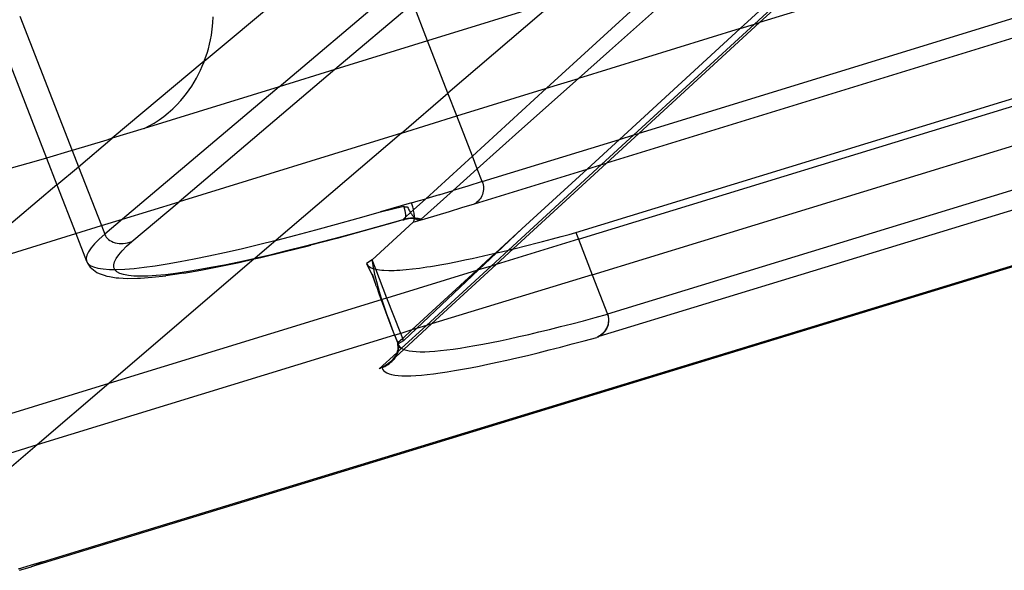
# Model space of a CAD drawing. Extents: x -498 to 535, y -321 to 346.
# Drawn here: x -307 to -283, y -141 to -128 of the extents above; entities that cross this region are included whole.
import ezdxf

# ---------------------------------------------------------------- set-up
doc = ezdxf.new("R2010")
doc.units = 0
doc.layers.get('0').update_dxf_attribs({"linetype": 'CONTINUOUS'})

msp = doc.modelspace()

# ---------------------------------------------------------------- linework, layer by layer
for p, q in [((-216.139, -105.169), (-289.369, -127.737)), ((-217.945, -107.562), (-292.296, -130.425)), ((-218.02, -108.077), (-293.08, -131.145)), ((-293.827, -132.83), (-217.84, -109.545)), ((-293.763, -132.994), (-217.788, -109.692)), ((-293.429, -133.853), (-217.144, -110.483)), ((-216.598, -111.446), (-293.056, -134.811)), ((-216.234, -111.833), (-293.268, -135.356)), ((-213.834, -112.486), (-307.052, -140.937)), ((-306.777, -140.819), (-214.15, -112.543)), ((-289.835, -127.881), (-286.473, -124.797)), ((-286.131, -124.691), (-289.49, -127.775)), ((-302.85, -128.673), (-298.797, -125.277)), ((-291.166, -126.247), (-294.539, -129.331)), ((-301.034, -129.296), (-297.991, -126.726)), ((-293.01, -128.419), (-291.201, -126.814)), ((-297.78, -127.269), (-299.678, -128.877)), ((-297.425, -128.181), (-297.78, -127.269)), ((-294.332, -127.225), (-297.425, -128.181)), ((-294.332, -127.225), (-296.932, -129.449)), ((-288.947, -127.35), (-289.369, -127.737)), ((-307.328, -127.58), (-306.059, -130.838)), ((-302.641, -127.743), (-302.633, -127.593)), ((-307.96, -127.745), (-306.684, -131.022)), ((-302.678, -128.04), (-302.656, -127.892)), ((-302.656, -127.892), (-302.641, -127.743)), ((-289.835, -127.881), (-293.763, -129.092)), ((-289.835, -127.881), (-292.767, -130.57)), ((-289.49, -127.775), (-292.419, -130.463)), ((-289.369, -127.737), (-292.296, -130.425)), ((-289.835, -127.881), (-289.49, -127.775)), ((-289.49, -127.775), (-289.369, -127.737)), ((-302.722, -128.26), (-302.698, -128.151)), ((-302.698, -128.151), (-302.678, -128.04)), ((-302.782, -128.476), (-302.75, -128.369)), ((-302.75, -128.369), (-302.722, -128.26)), ((-297.425, -128.181), (-299.678, -128.877)), ((-296.932, -129.449), (-297.425, -128.181)), ((-302.85, -128.673), (-302.816, -128.582)), ((-302.816, -128.582), (-302.782, -128.476)), ((-293.763, -129.092), (-293.01, -128.419)), ((-302.85, -128.673), (-305.083, -130.544)), ((-299.678, -128.877), (-303.463, -132.081)), ((-302.942, -128.891), (-302.897, -128.79)), ((-302.897, -128.79), (-302.855, -128.687)), ((-302.855, -128.687), (-302.85, -128.673)), ((-299.678, -128.877), (-301.034, -129.296)), ((-303.097, -129.183), (-303.042, -129.088)), ((-303.042, -129.088), (-302.99, -128.99)), ((-302.99, -128.99), (-302.942, -128.891)), ((-295.138, -130.317), (-293.763, -129.092)), ((-294.539, -129.331), (-293.763, -129.092)), ((-301.034, -129.296), (-304.832, -132.503)), ((-301.034, -129.296), (-304.309, -130.307)), ((-303.217, -129.367), (-303.155, -129.276)), ((-303.155, -129.276), (-303.097, -129.183)), ((-296.717, -130.002), (-294.539, -129.331)), ((-294.539, -129.331), (-296.339, -130.976)), ((-303.418, -129.623), (-303.348, -129.54)), ((-303.348, -129.54), (-303.281, -129.455)), ((-303.281, -129.455), (-303.217, -129.367)), ((-298.063, -130.417), (-296.932, -129.449)), ((-296.717, -130.002), (-296.932, -129.449)), ((-303.723, -129.924), (-303.617, -129.829)), ((-303.617, -129.829), (-303.515, -129.729)), ((-303.515, -129.729), (-303.418, -129.623)), ((-303.947, -130.096), (-303.833, -130.013)), ((-303.833, -130.013), (-303.723, -129.924)), ((-298.063, -130.417), (-296.717, -130.002)), ((-296.339, -130.976), (-296.717, -130.002)), ((-304.309, -130.307), (-305.083, -130.544)), ((-304.309, -130.307), (-304.185, -130.244)), ((-304.185, -130.244), (-304.065, -130.173)), ((-304.065, -130.173), (-303.947, -130.096)), ((-305.905, -131.233), (-305.083, -130.544)), ((-305.083, -130.544), (-305.217, -130.585)), ((-298.063, -130.417), (-303.463, -132.081)), ((-298.063, -130.417), (-301.101, -133.015)), ((-296.219, -131.284), (-295.138, -130.317)), ((-292.419, -130.463), (-293.202, -131.183)), ((-292.296, -130.425), (-293.08, -131.145)), ((-292.767, -130.57), (-292.419, -130.463)), ((-292.419, -130.463), (-292.296, -130.425)), ((-305.217, -130.585), (-306.059, -130.838)), ((-296.098, -131.594), (-292.767, -130.57)), ((-292.767, -130.57), (-293.552, -131.29)), ((-306.684, -131.022), (-306.935, -131.095)), ((-306.092, -130.848), (-306.684, -131.022)), ((-306.684, -131.022), (-306.43, -131.673)), ((-306.059, -130.838), (-306.092, -130.848)), ((-306.059, -130.838), (-305.905, -131.233)), ((-296.339, -130.976), (-297.469, -132.009)), ((-296.219, -131.284), (-296.339, -130.976)), ((-306.935, -131.095), (-307.743, -131.327)), ((-306.43, -131.673), (-305.905, -131.233)), ((-305.905, -131.233), (-305.349, -132.662)), ((-293.202, -131.183), (-295.46, -133.255)), ((-293.08, -131.145), (-295.348, -133.228)), ((-293.552, -131.29), (-293.202, -131.183)), ((-293.202, -131.183), (-293.08, -131.145)), ((-296.803, -131.809), (-296.219, -131.284)), ((-296.29, -132.131), (-293.552, -131.29)), ((-296.098, -131.594), (-296.219, -131.284)), ((-293.552, -131.29), (-295.137, -132.744)), ((-306.43, -131.673), (-308.926, -133.764)), ((-306.43, -131.673), (-305.971, -132.854)), ((-296.453, -131.703), (-296.803, -131.809)), ((-296.098, -131.594), (-296.453, -131.703)), ((-296.098, -131.594), (-296.085, -131.632)), ((-296.085, -131.632), (-296.076, -131.67)), ((-296.076, -131.67), (-296.07, -131.71)), ((-296.07, -131.71), (-296.068, -131.75)), ((-296.068, -131.75), (-296.069, -131.789)), ((-297.582, -132.504), (-296.807, -131.811)), ((-297.147, -131.913), (-297.469, -132.009)), ((-297.147, -131.913), (-296.807, -131.811)), ((-296.807, -131.811), (-296.803, -131.809)), ((-296.127, -131.977), (-296.148, -132.01)), ((-296.109, -131.943), (-296.127, -131.977)), ((-296.094, -131.906), (-296.109, -131.943)), ((-296.082, -131.868), (-296.094, -131.906)), ((-296.074, -131.829), (-296.082, -131.868)), ((-296.069, -131.789), (-296.074, -131.829)), ((-304.832, -132.503), (-303.463, -132.081)), ((-304.609, -133.051), (-303.463, -132.081)), ((-297.819, -132.112), (-298.572, -132.331)), ((-298.572, -132.331), (-298.007, -132.187)), ((-298.007, -132.187), (-297.993, -132.226)), ((-297.993, -132.226), (-297.987, -132.204)), ((-297.987, -132.246), (-297.993, -132.226)), ((-297.987, -132.204), (-297.974, -132.204)), ((-297.974, -132.204), (-297.961, -132.205)), ((-297.961, -132.205), (-297.947, -132.206)), ((-297.947, -132.206), (-297.935, -132.207)), ((-297.935, -132.207), (-297.923, -132.209)), ((-297.923, -132.209), (-297.911, -132.211)), ((-297.911, -132.211), (-297.9, -132.235)), ((-297.819, -132.112), (-297.653, -132.063)), ((-297.795, -132.185), (-297.819, -132.112)), ((-297.787, -132.21), (-297.795, -132.185)), ((-297.779, -132.236), (-297.787, -132.21)), ((-297.469, -132.009), (-297.768, -132.282)), ((-297.653, -132.063), (-297.469, -132.009)), ((-296.898, -132.317), (-296.596, -132.225)), ((-296.596, -132.225), (-296.29, -132.131)), ((-296.258, -132.114), (-296.29, -132.131)), ((-296.227, -132.092), (-296.258, -132.114)), ((-296.198, -132.068), (-296.227, -132.092)), ((-296.172, -132.04), (-296.198, -132.068)), ((-296.148, -132.01), (-296.172, -132.04)), ((-299.113, -132.484), (-298.572, -132.331)), ((-297.959, -132.455), (-298.028, -132.52)), ((-297.984, -132.255), (-297.987, -132.246)), ((-297.981, -132.265), (-297.984, -132.255)), ((-297.978, -132.274), (-297.981, -132.265)), ((-297.976, -132.283), (-297.978, -132.274)), ((-297.972, -132.301), (-297.976, -132.283)), ((-297.968, -132.319), (-297.972, -132.301)), ((-297.964, -132.335), (-297.968, -132.319)), ((-297.962, -132.351), (-297.964, -132.335)), ((-297.963, -132.473), (-297.961, -132.464)), ((-297.959, -132.367), (-297.962, -132.351)), ((-297.961, -132.464), (-297.959, -132.455)), ((-297.839, -132.347), (-297.959, -132.455)), ((-297.958, -132.382), (-297.959, -132.367)), ((-297.959, -132.455), (-297.957, -132.444)), ((-297.957, -132.396), (-297.958, -132.382)), ((-297.956, -132.409), (-297.957, -132.396)), ((-297.957, -132.444), (-297.956, -132.433)), ((-297.956, -132.421), (-297.956, -132.409)), ((-297.956, -132.433), (-297.956, -132.421)), ((-297.9, -132.235), (-297.889, -132.258)), ((-297.889, -132.258), (-297.878, -132.28)), ((-297.878, -132.28), (-297.866, -132.301)), ((-297.866, -132.301), (-297.855, -132.321)), ((-297.855, -132.321), (-297.843, -132.341)), ((-297.843, -132.341), (-297.839, -132.347)), ((-297.768, -132.282), (-297.839, -132.347)), ((-297.839, -132.347), (-297.832, -132.359)), ((-297.832, -132.359), (-297.82, -132.376)), ((-297.82, -132.376), (-297.808, -132.393)), ((-297.808, -132.393), (-297.797, -132.408)), ((-297.797, -132.408), (-297.791, -132.415)), ((-297.791, -132.415), (-297.786, -132.422)), ((-297.786, -132.422), (-297.78, -132.429)), ((-297.78, -132.429), (-297.774, -132.436)), ((-297.772, -132.265), (-297.779, -132.236)), ((-297.774, -132.436), (-297.763, -132.448)), ((-297.768, -132.282), (-297.772, -132.265)), ((-297.765, -132.296), (-297.768, -132.282)), ((-297.759, -132.329), (-297.765, -132.296)), ((-297.763, -132.448), (-297.752, -132.46)), ((-297.753, -132.363), (-297.759, -132.329)), ((-297.75, -132.39), (-297.753, -132.363)), ((-297.752, -132.46), (-297.747, -132.465)), ((-297.748, -132.417), (-297.75, -132.39)), ((-297.746, -132.444), (-297.748, -132.417)), ((-297.747, -132.465), (-297.746, -132.444)), ((-297.747, -132.47), (-297.747, -132.465)), ((-297.49, -132.495), (-297.196, -132.407)), ((-297.196, -132.407), (-296.898, -132.317)), ((-305.971, -132.854), (-305.349, -132.662)), ((-305.349, -132.662), (-304.832, -132.503)), ((-305.349, -132.662), (-305.268, -132.871)), ((-304.832, -132.503), (-305.268, -132.871)), ((-300.138, -132.765), (-299.635, -132.629)), ((-299.635, -132.629), (-299.113, -132.484)), ((-298.543, -132.666), (-299.04, -132.804)), ((-298.272, -132.595), (-298.968, -132.79)), ((-298.774, -133.49), (-297.78, -132.581)), ((-298.028, -132.52), (-298.543, -132.666)), ((-298.028, -132.52), (-298.272, -132.595)), ((-298.028, -132.52), (-298.021, -132.521)), ((-298.021, -132.521), (-298.014, -132.521)), ((-298.014, -132.521), (-298.009, -132.514)), ((-298.014, -132.521), (-298.008, -132.52)), ((-297.99, -132.507), (-298.009, -132.514)), ((-298.008, -132.52), (-298.002, -132.518)), ((-298.002, -132.518), (-297.996, -132.516)), ((-297.996, -132.516), (-297.991, -132.513)), ((-297.991, -132.513), (-297.986, -132.509)), ((-297.986, -132.509), (-297.99, -132.507)), ((-297.986, -132.509), (-297.981, -132.505)), ((-297.981, -132.505), (-297.976, -132.5)), ((-297.966, -132.509), (-297.981, -132.505)), ((-297.976, -132.5), (-297.972, -132.494)), ((-297.971, -132.502), (-297.976, -132.5)), ((-297.972, -132.494), (-297.969, -132.488)), ((-297.971, -132.502), (-297.952, -132.497)), ((-297.969, -132.488), (-297.966, -132.481)), ((-297.966, -132.481), (-297.963, -132.473)), ((-297.959, -132.507), (-297.966, -132.509)), ((-297.936, -132.503), (-297.959, -132.507)), ((-297.952, -132.497), (-297.933, -132.492)), ((-297.929, -132.501), (-297.936, -132.503)), ((-297.933, -132.492), (-297.913, -132.488)), ((-297.929, -132.501), (-297.923, -132.5)), ((-297.892, -132.496), (-297.923, -132.5)), ((-297.913, -132.488), (-297.894, -132.484)), ((-297.894, -132.484), (-297.875, -132.481)), ((-297.887, -132.496), (-297.892, -132.496)), ((-297.856, -132.493), (-297.887, -132.496)), ((-297.875, -132.481), (-297.855, -132.479)), ((-297.852, -132.493), (-297.856, -132.493)), ((-297.855, -132.479), (-297.836, -132.477)), ((-297.822, -132.492), (-297.852, -132.493)), ((-297.836, -132.477), (-297.817, -132.475)), ((-297.793, -132.493), (-297.822, -132.492)), ((-297.817, -132.475), (-297.797, -132.474)), ((-297.797, -132.474), (-297.778, -132.474)), ((-297.757, -132.496), (-297.793, -132.493)), ((-297.78, -132.581), (-297.49, -132.495)), ((-297.78, -132.581), (-297.772, -132.572)), ((-297.778, -132.474), (-297.759, -132.474)), ((-297.772, -132.572), (-297.764, -132.557)), ((-297.764, -132.557), (-297.76, -132.547)), ((-297.76, -132.547), (-297.756, -132.535)), ((-297.759, -132.474), (-297.747, -132.474)), ((-297.748, -132.496), (-297.757, -132.496)), ((-297.756, -132.535), (-297.752, -132.52)), ((-297.752, -132.52), (-297.748, -132.496)), ((-297.748, -132.496), (-297.747, -132.474)), ((-297.726, -132.501), (-297.748, -132.496)), ((-297.747, -132.47), (-297.742, -132.47)), ((-297.747, -132.474), (-297.747, -132.47)), ((-297.747, -132.474), (-297.74, -132.475)), ((-297.742, -132.47), (-297.74, -132.475)), ((-297.74, -132.475), (-297.736, -132.475)), ((-297.736, -132.475), (-297.731, -132.48)), ((-297.731, -132.48), (-297.722, -132.476)), ((-297.731, -132.48), (-297.72, -132.488)), ((-297.722, -132.503), (-297.726, -132.501)), ((-297.722, -132.476), (-297.703, -132.478)), ((-297.72, -132.502), (-297.722, -132.503)), ((-297.694, -132.509), (-297.722, -132.503)), ((-297.72, -132.488), (-297.71, -132.496)), ((-297.71, -132.496), (-297.699, -132.503)), ((-297.703, -132.478), (-297.685, -132.48)), ((-297.699, -132.503), (-297.694, -132.509)), ((-297.689, -132.511), (-297.694, -132.509)), ((-297.689, -132.511), (-297.679, -132.514)), ((-297.685, -132.48), (-297.667, -132.483)), ((-297.679, -132.514), (-297.669, -132.518)), ((-297.669, -132.518), (-297.659, -132.521)), ((-297.667, -132.483), (-297.649, -132.486)), ((-297.659, -132.521), (-297.649, -132.523)), ((-297.649, -132.486), (-297.632, -132.49)), ((-297.649, -132.523), (-297.64, -132.524)), ((-297.64, -132.524), (-297.63, -132.524)), ((-297.632, -132.49), (-297.615, -132.494)), ((-297.63, -132.524), (-297.621, -132.524)), ((-297.621, -132.524), (-297.613, -132.522)), ((-297.615, -132.494), (-297.598, -132.499)), ((-297.613, -132.522), (-297.605, -132.519)), ((-297.605, -132.519), (-297.597, -132.515)), ((-297.598, -132.499), (-297.582, -132.504)), ((-297.597, -132.515), (-297.589, -132.51)), ((-297.589, -132.51), (-297.582, -132.504)), ((-308.926, -133.764), (-305.971, -132.854)), ((-305.971, -132.854), (-305.71, -133.522)), ((-305.268, -132.871), (-305.402, -132.99)), ((-305.268, -132.871), (-305.251, -132.906)), ((-305.251, -132.906), (-305.23, -132.939)), ((-305.23, -132.939), (-305.204, -132.969)), ((-301.087, -133.012), (-300.622, -132.893)), ((-300.622, -132.893), (-300.138, -132.765)), ((-299.52, -132.934), (-299.983, -133.057)), ((-298.968, -132.79), (-299.632, -132.971)), ((-299.04, -132.804), (-299.52, -132.934)), ((-295.137, -132.744), (-295.776, -133.331)), ((-295.752, -133.325), (-295.137, -132.744)), ((-294.395, -132.984), (-294.18, -132.926)), ((-294.18, -132.926), (-293.99, -132.875)), ((-293.99, -132.875), (-293.827, -132.83)), ((-293.827, -132.83), (-293.763, -132.994)), ((-305.513, -133.101), (-305.6, -133.203)), ((-305.402, -132.99), (-305.513, -133.101)), ((-305.204, -132.969), (-305.174, -132.997)), ((-305.174, -132.997), (-305.139, -133.022)), ((-305.139, -133.022), (-305.101, -133.043)), ((-305.101, -133.043), (-305.06, -133.061)), ((-305.06, -133.061), (-305.015, -133.076)), ((-305.015, -133.076), (-304.968, -133.086)), ((-304.968, -133.086), (-304.919, -133.093)), ((-304.919, -133.093), (-304.869, -133.096)), ((-304.869, -133.096), (-304.817, -133.095)), ((-304.843, -133.27), (-304.737, -133.164)), ((-304.817, -133.095), (-304.765, -133.089)), ((-304.765, -133.089), (-304.712, -133.08)), ((-304.737, -133.164), (-304.609, -133.051)), ((-304.712, -133.08), (-304.66, -133.067)), ((-304.66, -133.067), (-304.609, -133.051)), ((-301.954, -133.223), (-301.53, -133.122)), ((-301.101, -133.015), (-301.619, -133.458)), ((-301.53, -133.122), (-301.101, -133.015)), ((-301.101, -133.015), (-301.087, -133.012)), ((-300.917, -133.301), (-300.321, -133.151)), ((-300.427, -133.171), (-300.852, -133.277)), ((-299.983, -133.057), (-300.427, -133.171)), ((-300.321, -133.151), (-300.262, -133.136)), ((-299.632, -132.971), (-300.262, -133.136)), ((-293.763, -132.994), (-295.761, -133.607)), ((-295.333, -133.224), (-295.02, -133.146)), ((-295.02, -133.146), (-294.763, -133.08)), ((-294.763, -133.08), (-294.635, -133.047)), ((-294.635, -133.047), (-294.395, -132.984)), ((-293.763, -132.994), (-293.429, -133.853)), ((-305.703, -133.38), (-305.719, -133.455)), ((-305.664, -133.296), (-305.703, -133.38)), ((-305.6, -133.203), (-305.664, -133.296)), ((-304.99, -133.457), (-304.927, -133.367)), ((-304.927, -133.367), (-304.843, -133.27)), ((-303.096, -133.471), (-302.737, -133.398)), ((-302.737, -133.398), (-302.356, -133.315)), ((-302.356, -133.315), (-301.954, -133.223)), ((-301.259, -133.375), (-301.619, -133.458)), ((-301.478, -133.436), (-300.917, -133.301)), ((-300.852, -133.277), (-301.259, -133.375)), ((-295.783, -133.332), (-296.237, -133.753)), ((-296.209, -133.429), (-296.07, -133.398)), ((-296.189, -133.738), (-295.752, -133.325)), ((-296.07, -133.398), (-295.928, -133.366)), ((-295.928, -133.366), (-295.783, -133.332)), ((-295.46, -133.255), (-295.885, -133.645)), ((-295.783, -133.332), (-295.776, -133.331)), ((-295.776, -133.331), (-295.752, -133.325)), ((-295.348, -133.228), (-295.761, -133.607)), ((-295.752, -133.325), (-295.635, -133.297)), ((-295.635, -133.297), (-295.46, -133.255)), ((-295.46, -133.255), (-295.348, -133.228)), ((-295.348, -133.228), (-295.333, -133.224)), ((-305.719, -133.455), (-305.71, -133.522)), ((-305.71, -133.522), (-305.678, -133.579)), ((-305.678, -133.579), (-305.621, -133.627)), ((-305.678, -133.579), (-305.654, -133.625)), ((-305.654, -133.625), (-305.623, -133.667)), ((-305.621, -133.627), (-305.541, -133.665)), ((-301.634, -133.471), (-305.165, -136.491)), ((-305.048, -133.611), (-305.03, -133.538)), ((-305.044, -133.676), (-305.048, -133.611)), ((-305.03, -133.538), (-304.99, -133.457)), ((-304.31, -133.673), (-304.04, -133.637)), ((-304.04, -133.637), (-303.748, -133.591)), ((-303.748, -133.591), (-303.433, -133.536)), ((-303.433, -133.536), (-303.096, -133.471)), ((-302.936, -133.744), (-302.488, -133.657)), ((-302.362, -133.618), (-302.69, -133.682)), ((-302.488, -133.657), (-302.002, -133.554)), ((-302.014, -133.546), (-302.362, -133.618)), ((-301.646, -133.464), (-302.014, -133.546)), ((-302.002, -133.554), (-301.634, -133.471)), ((-301.619, -133.458), (-301.646, -133.464)), ((-301.634, -133.471), (-301.478, -133.436)), ((-301.619, -133.458), (-301.634, -133.471)), ((-298.774, -133.49), (-298.908, -133.585)), ((-298.908, -133.585), (-298.767, -133.883)), ((-298.908, -133.585), (-298.88, -133.626)), ((-298.88, -133.626), (-298.841, -133.659)), ((-298.841, -133.659), (-298.822, -133.671)), ((-298.759, -133.576), (-298.774, -133.49)), ((-298.683, -133.722), (-298.774, -133.49)), ((-298.747, -133.637), (-298.759, -133.576)), ((-298.733, -133.708), (-298.747, -133.637)), ((-295.885, -133.645), (-297.454, -135.086)), ((-297.446, -133.665), (-297.355, -133.651)), ((-297.355, -133.651), (-297.262, -133.636)), ((-295.761, -133.607), (-297.329, -135.047)), ((-297.262, -133.636), (-297.125, -133.612)), ((-297.125, -133.612), (-296.935, -133.578)), ((-296.935, -133.578), (-296.737, -133.54)), ((-296.737, -133.54), (-296.479, -133.487)), ((-296.479, -133.487), (-296.345, -133.459)), ((-296.345, -133.459), (-296.209, -133.429)), ((-295.885, -133.645), (-296.189, -133.738)), ((-295.761, -133.607), (-295.885, -133.645)), ((-305.623, -133.667), (-305.583, -133.705)), ((-305.583, -133.705), (-305.502, -133.766)), ((-305.541, -133.665), (-305.436, -133.695)), ((-305.502, -133.766), (-305.455, -133.798)), ((-305.455, -133.798), (-305.401, -133.823)), ((-305.436, -133.695), (-305.307, -133.714)), ((-305.401, -133.823), (-305.278, -133.868)), ((-305.307, -133.714), (-305.155, -133.725)), ((-305.278, -133.868), (-305.219, -133.887)), ((-305.219, -133.887), (-305.155, -133.899)), ((-305.155, -133.725), (-305.021, -133.726)), ((-305.155, -133.899), (-304.99, -133.927)), ((-305.021, -133.726), (-305.044, -133.676)), ((-305.018, -133.732), (-305.021, -133.726)), ((-305.021, -133.726), (-304.979, -133.726)), ((-304.97, -133.78), (-305.018, -133.732)), ((-304.979, -133.726), (-304.779, -133.718)), ((-304.9, -133.82), (-304.97, -133.78)), ((-304.808, -133.85), (-304.9, -133.82)), ((-304.693, -133.872), (-304.808, -133.85)), ((-304.779, -133.718), (-304.556, -133.7)), ((-304.557, -133.886), (-304.693, -133.872)), ((-304.399, -133.891), (-304.557, -133.886)), ((-304.556, -133.7), (-304.31, -133.673)), ((-304.218, -133.887), (-304.399, -133.891)), ((-304.017, -133.875), (-304.218, -133.887)), ((-304.111, -133.916), (-303.781, -133.878)), ((-303.794, -133.853), (-304.017, -133.875)), ((-303.549, -133.824), (-303.794, -133.853)), ((-303.345, -133.814), (-303.781, -133.878)), ((-303.283, -133.785), (-303.549, -133.824)), ((-303.345, -133.814), (-302.936, -133.744)), ((-302.997, -133.738), (-303.283, -133.785)), ((-302.69, -133.682), (-302.997, -133.738)), ((-298.822, -133.671), (-298.793, -133.686)), ((-298.793, -133.686), (-298.76, -133.7)), ((-298.776, -133.831), (-298.69, -134.081)), ((-298.767, -133.883), (-298.69, -134.081)), ((-298.76, -133.7), (-298.733, -133.708)), ((-298.723, -133.758), (-298.733, -133.708)), ((-298.733, -133.708), (-298.723, -133.711)), ((-298.723, -133.711), (-298.683, -133.722)), ((-298.696, -133.879), (-298.723, -133.758)), ((-298.659, -134.028), (-298.696, -133.879)), ((-298.683, -133.722), (-298.639, -133.73)), ((-298.412, -134.42), (-298.683, -133.722)), ((-298.639, -133.73), (-298.591, -133.737)), ((-298.591, -133.737), (-298.541, -133.742)), ((-298.541, -133.742), (-298.487, -133.746)), ((-298.487, -133.746), (-298.369, -133.75)), ((-296.237, -133.753), (-298.412, -134.42)), ((-298.369, -133.75), (-298.24, -133.748)), ((-298.24, -133.748), (-298.172, -133.745)), ((-298.172, -133.745), (-298.1, -133.741)), ((-298.1, -133.741), (-298.027, -133.736)), ((-298.027, -133.736), (-297.95, -133.729)), ((-297.95, -133.729), (-297.791, -133.712)), ((-296.237, -133.753), (-297.808, -135.194)), ((-297.791, -133.712), (-297.622, -133.691)), ((-297.693, -135.159), (-296.189, -133.738)), ((-297.622, -133.691), (-297.446, -133.665)), ((-293.429, -133.853), (-297.329, -135.047)), ((-296.189, -133.738), (-296.237, -133.753)), ((-293.429, -133.853), (-293.056, -134.811)), ((-304.99, -133.927), (-304.923, -133.932)), ((-304.923, -133.932), (-304.717, -133.944)), ((-304.717, -133.944), (-304.468, -133.939)), ((-304.468, -133.939), (-304.4, -133.937)), ((-304.4, -133.937), (-304.111, -133.916)), ((-298.69, -134.081), (-298.685, -134.094)), ((-298.673, -134.13), (-298.685, -134.094)), ((-298.673, -134.13), (-298.671, -134.133)), ((-298.671, -134.133), (-298.577, -134.377)), ((-298.671, -134.133), (-298.601, -134.33)), ((-298.619, -134.176), (-298.659, -134.028)), ((-298.576, -134.324), (-298.619, -134.176)), ((-298.601, -134.33), (-298.552, -134.463)), ((-298.534, -134.457), (-298.576, -134.324)), ((-298.552, -134.463), (-305.165, -136.491)), ((-298.534, -134.457), (-298.552, -134.463)), ((-298.552, -134.463), (-298.448, -134.744)), ((-298.412, -134.42), (-298.534, -134.457)), ((-298.53, -134.47), (-298.534, -134.457)), ((-298.482, -134.615), (-298.53, -134.47)), ((-298.431, -134.76), (-298.482, -134.615)), ((-298.078, -135.277), (-298.412, -134.42)), ((-298.448, -134.744), (-298.291, -135.155)), ((-298.39, -134.876), (-298.431, -134.76)), ((-293.354, -134.892), (-293.056, -134.811)), ((-293.056, -134.811), (-293.055, -134.815)), ((-293.055, -134.815), (-293.054, -134.818)), ((-293.052, -134.823), (-293.054, -134.818)), ((-293.051, -134.826), (-293.052, -134.823)), ((-293.052, -134.823), (-293.05, -134.829)), ((-293.05, -134.829), (-293.051, -134.826)), ((-293.05, -134.829), (-293.049, -134.832)), ((-293.047, -134.842), (-293.049, -134.832)), ((-293.047, -134.842), (-293.045, -134.846)), ((-293.045, -134.846), (-293.043, -134.853)), ((-293.043, -134.853), (-293.041, -134.859)), ((-293.041, -134.859), (-293.04, -134.864)), ((-298.369, -134.934), (-298.39, -134.876)), ((-298.328, -135.044), (-298.369, -134.934)), ((-298.284, -135.16), (-298.328, -135.044)), ((-297.454, -135.086), (-298.057, -135.639)), ((-297.329, -135.047), (-298, -135.667)), ((-297.454, -135.086), (-297.693, -135.159)), ((-297.329, -135.047), (-297.454, -135.086)), ((-294.2, -135.113), (-293.926, -135.043)), ((-293.926, -135.043), (-293.644, -134.969)), ((-293.644, -134.969), (-293.354, -134.892)), ((-293.058, -135.096), (-293.065, -135.115)), ((-293.051, -135.076), (-293.058, -135.096)), ((-293.05, -135.093), (-293.057, -135.112)), ((-293.045, -135.056), (-293.051, -135.076)), ((-293.044, -135.073), (-293.05, -135.093)), ((-293.04, -135.036), (-293.045, -135.056)), ((-293.04, -135.054), (-293.044, -135.073)), ((-293.04, -134.864), (-293.037, -134.882)), ((-293.039, -135.03), (-293.04, -135.036)), ((-293.036, -135.034), (-293.04, -135.036)), ((-293.04, -135.036), (-293.04, -135.054)), ((-293.037, -135.017), (-293.039, -135.03)), ((-293.039, -135.03), (-293.036, -135.034)), ((-293.037, -134.882), (-293.034, -134.901)), ((-293.035, -135.013), (-293.037, -135.017)), ((-293.033, -135.015), (-293.037, -135.017)), ((-293.035, -135.013), (-293.034, -135.001)), ((-293.034, -134.901), (-293.032, -134.909)), ((-293.032, -134.977), (-293.034, -134.997)), ((-293.031, -134.996), (-293.034, -135.001)), ((-293.034, -135.001), (-293.034, -134.997)), ((-293.034, -135.001), (-293.033, -135.015)), ((-293.032, -134.909), (-293.032, -134.92)), ((-293.032, -134.92), (-293.031, -134.939)), ((-293.031, -134.958), (-293.032, -134.977)), ((-293.031, -134.939), (-293.031, -134.958)), ((-293.031, -134.958), (-293.029, -134.976)), ((-293.029, -134.976), (-293.031, -134.996)), ((-298.227, -135.322), (-306.907, -137.981)), ((-298.291, -135.155), (-298.227, -135.322)), ((-298.227, -135.309), (-298.284, -135.16)), ((-298.222, -135.321), (-298.227, -135.309)), ((-298.222, -135.321), (-298.227, -135.322)), ((-298.227, -135.322), (-298.151, -135.509)), ((-298.078, -135.277), (-298.222, -135.321)), ((-298.151, -135.509), (-298.222, -135.321)), ((-297.808, -135.194), (-298.078, -135.277)), ((-298.031, -135.399), (-298.078, -135.277)), ((-297.808, -135.194), (-298.031, -135.399)), ((-298.008, -135.457), (-297.693, -135.159)), ((-297.693, -135.159), (-297.808, -135.194)), ((-295.211, -135.356), (-294.971, -135.301)), ((-294.971, -135.301), (-294.723, -135.242)), ((-294.723, -135.242), (-294.466, -135.179)), ((-294.466, -135.179), (-294.2, -135.113)), ((-293.235, -135.326), (-293.255, -135.34)), ((-293.229, -135.332), (-293.248, -135.345)), ((-293.216, -135.312), (-293.235, -135.326)), ((-293.217, -135.324), (-293.229, -135.332)), ((-293.206, -135.316), (-293.217, -135.324)), ((-293.198, -135.297), (-293.216, -135.312)), ((-293.195, -135.307), (-293.206, -135.316)), ((-293.18, -135.281), (-293.198, -135.297)), ((-293.184, -135.298), (-293.195, -135.307)), ((-293.174, -135.288), (-293.184, -135.298)), ((-293.163, -135.264), (-293.18, -135.281)), ((-293.163, -135.278), (-293.174, -135.288)), ((-293.148, -135.247), (-293.163, -135.264)), ((-293.154, -135.268), (-293.163, -135.278)), ((-293.144, -135.258), (-293.154, -135.268)), ((-293.133, -135.229), (-293.148, -135.247)), ((-293.13, -135.241), (-293.144, -135.258)), ((-293.119, -135.211), (-293.133, -135.229)), ((-293.117, -135.224), (-293.13, -135.241)), ((-293.106, -135.193), (-293.119, -135.211)), ((-293.104, -135.206), (-293.117, -135.224)), ((-293.1, -135.186), (-293.106, -135.193)), ((-293.093, -135.188), (-293.104, -135.206)), ((-293.095, -135.174), (-293.1, -135.186)), ((-293.084, -135.154), (-293.095, -135.174)), ((-293.082, -135.169), (-293.093, -135.188)), ((-293.074, -135.135), (-293.084, -135.154)), ((-293.073, -135.15), (-293.082, -135.169)), ((-293.066, -135.12), (-293.074, -135.135)), ((-293.064, -135.131), (-293.073, -135.15)), ((-293.065, -135.115), (-293.066, -135.12)), ((-293.057, -135.112), (-293.064, -135.131)), ((-298.153, -135.514), (-298.161, -135.539)), ((-298.142, -135.529), (-298.161, -135.539)), ((-298.161, -135.539), (-298.156, -135.557)), ((-298.156, -135.557), (-298.151, -135.578)), ((-298.151, -135.509), (-298.153, -135.514)), ((-298.153, -135.514), (-298.147, -135.515)), ((-298.031, -135.399), (-298.151, -135.509)), ((-298.147, -135.515), (-298.151, -135.509)), ((-298.142, -135.529), (-298.147, -135.515)), ((-298.008, -135.457), (-298.142, -135.529)), ((-298.139, -135.536), (-298.142, -135.529)), ((-298.089, -135.618), (-298.139, -135.536)), ((-298.139, -135.536), (-298.138, -135.553)), ((-298.138, -135.553), (-298.134, -135.56)), ((-298.134, -135.56), (-298.133, -135.564)), ((-298.128, -135.597), (-298.133, -135.564)), ((-298.133, -135.564), (-298.118, -135.587)), ((-298.008, -135.457), (-298.031, -135.399)), ((-296.462, -135.606), (-296.276, -135.574)), ((-296.276, -135.574), (-296.081, -135.538)), ((-296.081, -135.538), (-295.877, -135.498)), ((-295.877, -135.498), (-295.664, -135.455)), ((-295.664, -135.455), (-295.442, -135.407)), ((-295.442, -135.407), (-295.211, -135.356)), ((-294.198, -135.609), (-293.913, -135.534)), ((-293.913, -135.534), (-293.62, -135.456)), ((-293.62, -135.456), (-293.318, -135.374)), ((-293.3, -135.369), (-293.318, -135.374)), ((-293.297, -135.364), (-293.3, -135.369)), ((-293.287, -135.366), (-293.3, -135.369)), ((-293.276, -135.352), (-293.297, -135.364)), ((-293.268, -135.356), (-293.287, -135.366)), ((-293.255, -135.34), (-293.276, -135.352)), ((-293.248, -135.345), (-293.268, -135.356)), ((-298.173, -135.745), (-298.601, -136.139)), ((-298.198, -135.8), (-298.209, -135.821)), ((-298, -135.667), (-298.201, -135.845)), ((-298.187, -135.779), (-298.198, -135.8)), ((-298.177, -135.758), (-298.187, -135.779)), ((-298.186, -135.822), (-298.174, -135.799)), ((-298.173, -135.745), (-298.177, -135.758)), ((-298.174, -135.799), (-298.162, -135.775)), ((-298.141, -135.716), (-298.173, -135.745)), ((-298.169, -135.735), (-298.173, -135.745)), ((-298.162, -135.713), (-298.169, -135.735)), ((-298.156, -135.689), (-298.162, -135.713)), ((-298.162, -135.775), (-298.152, -135.752)), ((-298.151, -135.658), (-298.156, -135.689)), ((-298.152, -135.752), (-298.144, -135.728)), ((-298.151, -135.578), (-298.149, -135.602)), ((-298.148, -135.628), (-298.151, -135.658)), ((-298.149, -135.602), (-298.148, -135.628)), ((-298.144, -135.728), (-298.141, -135.716)), ((-298.057, -135.639), (-298.141, -135.716)), ((-298.141, -135.716), (-298.136, -135.698)), ((-298.136, -135.698), (-298.131, -135.669)), ((-298.131, -135.669), (-298.128, -135.636)), ((-298.127, -135.616), (-298.128, -135.597)), ((-298.128, -135.636), (-298.127, -135.616)), ((-298.118, -135.587), (-298.089, -135.618)), ((-298.089, -135.618), (-298.057, -135.639)), ((-298.057, -135.639), (-298.05, -135.644)), ((-298.05, -135.644), (-298, -135.667)), ((-298, -135.667), (-297.941, -135.686)), ((-297.941, -135.686), (-297.872, -135.701)), ((-297.872, -135.701), (-297.792, -135.712)), ((-297.792, -135.712), (-297.703, -135.719)), ((-297.703, -135.719), (-297.604, -135.722)), ((-297.604, -135.722), (-297.495, -135.721)), ((-297.495, -135.721), (-297.376, -135.717)), ((-297.376, -135.717), (-297.248, -135.708)), ((-297.248, -135.708), (-297.11, -135.695)), ((-297.11, -135.695), (-296.962, -135.679)), ((-296.962, -135.679), (-296.805, -135.659)), ((-296.805, -135.659), (-296.638, -135.634)), ((-296.638, -135.634), (-296.462, -135.606)), ((-295.256, -135.87), (-295.004, -135.81)), ((-295.004, -135.81), (-294.744, -135.746)), ((-294.744, -135.746), (-294.475, -135.679)), ((-294.475, -135.679), (-294.198, -135.609)), ((-298.406, -136.03), (-298.445, -136.056)), ((-298.44, -136.064), (-298.413, -136.048)), ((-298.413, -136.048), (-298.387, -136.031)), ((-298.368, -136), (-298.406, -136.03)), ((-298.387, -136.031), (-298.362, -136.014)), ((-298.329, -135.966), (-298.368, -136)), ((-298.362, -136.014), (-298.338, -135.995)), ((-298.338, -135.995), (-298.315, -135.975)), ((-298.31, -135.947), (-298.329, -135.966)), ((-298.315, -135.975), (-298.292, -135.955)), ((-298.29, -135.927), (-298.31, -135.947)), ((-298.292, -135.955), (-298.272, -135.934)), ((-298.206, -135.853), (-298.29, -135.927)), ((-298.262, -135.895), (-298.29, -135.927)), ((-298.272, -135.934), (-298.252, -135.913)), ((-298.234, -135.859), (-298.262, -135.895)), ((-298.252, -135.913), (-298.233, -135.891)), ((-298.209, -135.821), (-298.234, -135.859)), ((-298.233, -135.891), (-298.216, -135.868)), ((-298.216, -135.868), (-298.206, -135.853)), ((-298.206, -135.853), (-298.201, -135.845)), ((-298.201, -135.845), (-298.186, -135.822)), ((-296.176, -136.071), (-295.96, -136.026)), ((-295.96, -136.026), (-295.734, -135.978)), ((-295.734, -135.978), (-295.5, -135.926)), ((-295.5, -135.926), (-295.256, -135.87)), ((-298.576, -136.127), (-298.601, -136.139)), ((-298.567, -136.124), (-298.576, -136.127)), ((-298.559, -136.12), (-298.567, -136.124)), ((-298.531, -136.109), (-298.559, -136.12)), ((-298.522, -136.101), (-298.531, -136.109)), ((-298.531, -136.109), (-298.518, -136.146)), ((-298.484, -136.08), (-298.522, -136.101)), ((-298.522, -136.101), (-298.489, -136.091)), ((-298.518, -136.146), (-298.494, -136.18)), ((-298.494, -136.18), (-298.46, -136.209)), ((-298.489, -136.091), (-298.466, -136.079)), ((-298.445, -136.056), (-298.484, -136.08)), ((-298.466, -136.079), (-298.44, -136.064)), ((-298.46, -136.209), (-298.416, -136.234)), ((-298.416, -136.234), (-298.363, -136.256)), ((-298.363, -136.256), (-298.299, -136.274)), ((-298.299, -136.274), (-298.225, -136.287)), ((-298.225, -136.287), (-298.142, -136.297)), ((-297.71, -136.298), (-297.577, -136.288)), ((-297.577, -136.288), (-297.435, -136.275)), ((-297.435, -136.275), (-297.284, -136.257)), ((-297.284, -136.257), (-297.122, -136.236)), ((-297.122, -136.236), (-296.952, -136.211)), ((-296.952, -136.211), (-296.772, -136.181)), ((-296.772, -136.181), (-296.582, -136.148)), ((-296.582, -136.148), (-296.384, -136.112)), ((-296.384, -136.112), (-296.176, -136.071)), ((-305.165, -136.491), (-311.045, -138.295)), ((-305.165, -136.491), (-306.907, -137.981)), ((-298.142, -136.297), (-298.049, -136.303)), ((-298.049, -136.303), (-297.945, -136.305)), ((-297.945, -136.305), (-297.832, -136.304)), ((-297.832, -136.304), (-297.71, -136.298)), ((-306.907, -137.981), (-310.712, -139.147)), ((-306.907, -137.981), (-309.79, -140.447)), ((-306.777, -140.819), (-307.076, -140.91)), ((-306.913, -140.882), (-306.777, -140.819)), ((-307.076, -140.91), (-307.366, -140.996)), ((-307.336, -141.025), (-307.193, -140.985)), ((-307.193, -140.985), (-307.052, -140.937)), ((-307.052, -140.937), (-306.913, -140.882))]:
    msp.add_line(p, q)

doc.saveas('drawing.dxf')
